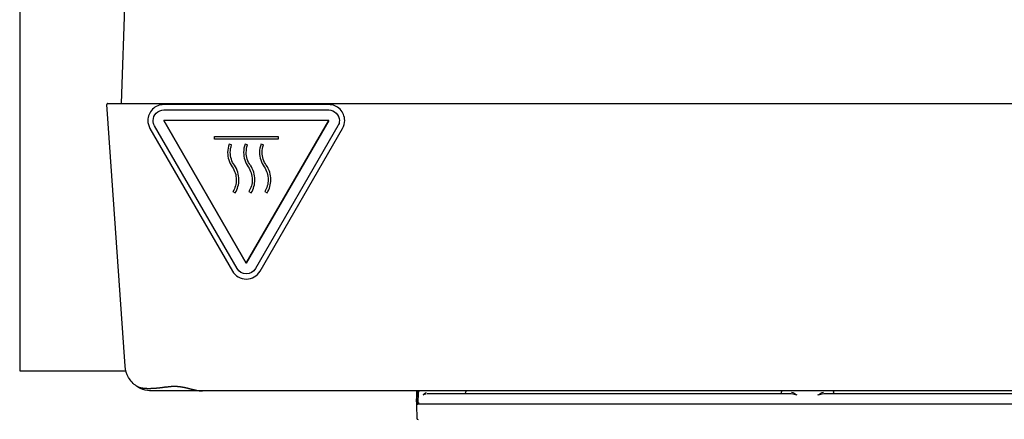
# Model space of a CAD drawing. Units: millimetres. Extents: x -1204 to 2497, y -1581 to 1820.
# Drawn here: x -190 to -5, y -1432 to -1357 of the extents above; entities that cross this region are included whole.
import ezdxf

# ---------------------------------------------------------------- set-up
doc = ezdxf.new("R2010")
doc.units = ezdxf.units.MM
doc.layers.add('BM_Visible', color=7, linetype='Continuous')

msp = doc.modelspace()

# ---------------------------------------------------------------- linework, layer by layer
at = {"layer": 'BM_Visible'}
for p, q in [((-190.04, -984.76), (-190.04, -1410.76)), ((-170.88, -1372.53), (-169.9, -1344.51)), ((-170.21, -1421.88), (-173.65, -1372.74)), ((-173.45, -1372.53), (-166.17, -1372.53)), ((-166.17, -1372.53), (86.24, -1372.53)), ((-131.95, -1372.74), (-162.95, -1372.74)), ((-131.95, -1372.75), (-162.95, -1372.75)), ((-162.95, -1373.75), (-131.95, -1373.75)), ((-162.95, -1373.75), (-131.95, -1373.75)), ((-165.95, -1375.74), (-165.95, -1375.74)), ((-164.95, -1375.74), (-164.95, -1375.75)), ((-149.18, -1403.53), (-164.68, -1376.74)), ((-131.95, -1375.75), (-162.95, -1375.75)), ((-147.45, -1402.52), (-162.95, -1375.75)), ((-162.95, -1375.75), (-147.45, -1402.53)), ((-131.95, -1375.75), (-147.45, -1402.52)), ((-147.45, -1402.53), (-131.95, -1375.75)), ((-130.22, -1376.74), (-145.72, -1403.53)), ((-129.95, -1375.74), (-129.95, -1375.75)), ((-128.95, -1375.74), (-128.95, -1375.74)), ((-165.55, -1377.24), (-150.05, -1404.02)), ((-153.45, -1378.74), (-141.45, -1378.74)), ((-153.45, -1379.24), (-153.45, -1378.74)), ((-153.45, -1378.74), (-141.45, -1378.74)), ((-153.45, -1378.74), (-153.45, -1378.74)), ((-144.85, -1404.02), (-129.35, -1377.24)), ((-141.45, -1378.74), (-141.45, -1379.24)), ((-141.45, -1378.74), (-141.45, -1378.74)), ((-141.45, -1379.24), (-153.45, -1379.24)), ((-150.21, -1380.32), (-150.68, -1380.15)), ((-150.21, -1380.32), (-150.68, -1380.15)), ((-150.68, -1380.15), (-150.68, -1380.15)), ((-150.21, -1380.32), (-150.21, -1380.32)), ((-147.21, -1380.32), (-147.68, -1380.15)), ((-147.21, -1380.32), (-147.68, -1380.15)), ((-147.68, -1380.15), (-147.68, -1380.15)), ((-147.21, -1380.32), (-147.21, -1380.32)), ((-144.21, -1380.32), (-144.68, -1380.15)), ((-144.21, -1380.32), (-144.68, -1380.15)), ((-144.68, -1380.15), (-144.68, -1380.15)), ((-144.21, -1380.32), (-144.21, -1380.32)), ((-150.95, -1381.73), (-150.95, -1381.73)), ((-147.95, -1381.73), (-147.95, -1381.73)), ((-144.95, -1381.73), (-144.95, -1381.73)), ((-148.83, -1386.86), (-148.83, -1386.86)), ((-145.83, -1386.86), (-145.83, -1386.86)), ((-142.83, -1386.86), (-142.83, -1386.86)), ((-149.96, -1389.08), (-149.54, -1389.34)), ((-149.96, -1389.08), (-149.96, -1389.08)), ((-146.96, -1389.08), (-146.54, -1389.34)), ((-146.96, -1389.08), (-146.96, -1389.08)), ((-143.96, -1389.08), (-143.54, -1389.34)), ((-143.96, -1389.08), (-143.96, -1389.08)), ((-147.45, -1402.52), (-147.45, -1402.53)), ((-190.04, -1410.76), (-190.04, -1422.76)), ((-190.04, -1422.76), (-170.07, -1422.76)), ((-160.96, -1426.53), (-165.22, -1426.53)), ((-155.68, -1426.53), (-160.96, -1426.53)), ((75.76, -1426.53), (-155.68, -1426.53)), ((-115.44, -1426.53), (-115.42, -1428.03)), ((-115.39, -1428.74), (-115.35, -1426.78)), ((-115.16, -1428.8), (-115.1, -1426.77)), ((-106.22, -1427.03), (-106.2, -1426.67)), ((-115.4, -1429.22), (-115.42, -1428.03)), ((-115.42, -1428.03), (-115.38, -1428.03)), ((-115.4, -1429.2), (-115.39, -1428.74)), ((-113.44, -1427.03), (-110.47, -1427.03)), ((-110.47, -1427.03), (-45.22, -1427.03)), ((-38.71, -1427.03), (26.55, -1427.03)), ((-115.35, -1431.73), (-115.4, -1429.22)), ((-115.16, -1428.98), (-110.4, -1428.98)), ((-110.4, -1428.98), (29.97, -1428.98))]:
    msp.add_line(p, q, dxfattribs=at)
for centre, radius, start, end in [((-173.45, -1372.73), 0.2, 90, 184), ((-115.1, -1426.78), 0.25, 90, 179), ((-114.85, -1426.78), 0.25, 90.0005, 178.4983), ((-106, -1426.68), 0.2, 131.4084, 177.5), ((-46.65, -1426.78), 0.25, 90, 143.1391), ((-37.27, -1426.78), 0.25, 36.8615, 90), ((-36.88, -1426.68), 0.201, 131.5309, 176.6393), ((-115.41, -1428.8), 0.25, 301.5518, 358.5008)]:
    msp.add_arc(centre, radius, start, end, dxfattribs=at)
at = {"layer": 'BM_Visible', "extrusion": (0, 0, -1)}
for centre, radius, start, end in [((165.22, -1421.53), 5, 330.3504, 356), ((165.22, -1421.53), 5, 304.7005, 330.3499), ((165.23, -1421.54), 4.99, 289.5354, 304.5649), ((165.22, -1421.54), 4.99, 270.0603, 288.5864), ((47.04, -1426.68), 0.201, 131.532, 176.6405), ((112.26, -1431.54), 4.7, 65.2641, 72.7573), ((115.16, -1429.22), 0.24, 359, 90)]:
    msp.add_arc(centre, radius, start, end, dxfattribs=at)
at = {"layer": 'BM_Visible', "extrusion": (4.54196e-17, 0, -1)}
msp.add_arc((115.1, -1431.73), 0.25, 270, 359, dxfattribs=at)
at = {"layer": 'BM_Visible'}
for centre, major_axis, start_param, end_param in [((-162.95, -1375.74), (-3, 0), 4.712389, 6.283228), ((-162.95, -1375.74), (-3, 0), 4.712389, 6.283228), ((-131.95, -1375.74), (-3, 0), 3.14155, 4.712389), ((-131.95, -1375.74), (-3, 0), 3.14155, 4.712389), ((-162.95, -1375.74), (-3, 0), 0.000043, 0.523599), ((-131.95, -1375.74), (-3, 0), 2.617994, 3.14155), ((-146.2, -1381.73), (-4.75, 0), 5.943348, 6.283244), ((-146.2, -1381.73), (4.75, 0), 9.084941, 9.424837), ((-143.2, -1381.73), (-4.75, 0), 5.943348, 6.283244), ((-143.2, -1381.73), (4.75, 0), 9.084941, 9.424837), ((-140.2, -1381.73), (-4.75, 0), 5.943348, 6.283244), ((-140.2, -1381.73), (4.75, 0), 9.084941, 9.424837), ((-146.2, -1381.73), (-4.75, 0), 0.000059, 0.608606), ((-143.2, -1381.73), (-4.75, 0), 0.000059, 0.608606), ((-140.2, -1381.73), (-4.75, 0), 0.000059, 0.608606), ((-153.58, -1386.86), (4.75, 0), 6.283137, 6.891791), ((-153.58, -1386.86), (-4.75, 0), 3.141544, 3.750199), ((-150.58, -1386.86), (4.75, 0), 6.283137, 6.891791), ((-150.58, -1386.86), (-4.75, 0), 3.141544, 3.750199), ((-147.58, -1386.86), (4.75, 0), 6.283137, 6.891791), ((-147.58, -1386.86), (-4.75, 0), 3.141544, 3.750199), ((-153.58, -1386.86), (-4.75, 0), 2.59097, 3.141544), ((-150.58, -1386.86), (-4.75, 0), 2.59097, 3.141544), ((-147.58, -1386.86), (-4.75, 0), 2.59097, 3.141544), ((-147.45, -1402.52), (-3, 0), 0.523599, 1.570796), ((-147.45, -1402.52), (-3, 0), 1.570796, 2.617994)]:
    msp.add_ellipse(centre, major_axis=major_axis, ratio=0.997564, start_param=start_param, end_param=end_param, dxfattribs=at)
at = {"layer": 'BM_Visible', "extrusion": (0, 0, -1)}
for centre, major_axis, start_param, end_param in [((-162.95, -1375.74), (-2, 0), -0.000043, 1.570796), ((-162.95, -1375.75), (2, 0), 3.14155, 4.712389), ((-131.95, -1375.74), (-2, 0), 7.853982, 9.424821), ((-131.95, -1375.75), (2, 0), 4.712389, 6.283228), ((-162.95, -1375.75), (2, 0), 2.617994, 3.14155), ((-131.95, -1375.75), (2, 0), 0.000043, 0.523599), ((-146.2, -1381.73), (4.25, 0), 3.141534, 3.48143), ((-143.2, -1381.73), (4.25, 0), 3.141534, 3.48143), ((-140.2, -1381.73), (4.25, 0), 3.141534, 3.48143), ((-146.2, -1381.73), (4.25, 0), 2.532987, 3.141534), ((-146.2, -1381.73), (-4.25, 0), 5.674579, 6.282774), ((-143.2, -1381.73), (4.25, 0), 2.532987, 3.141534), ((-143.2, -1381.73), (-4.25, 0), 5.674579, 6.282774), ((-140.2, -1381.73), (4.25, 0), 2.532987, 3.141534), ((-140.2, -1381.73), (-4.25, 0), 5.674579, 6.282774), ((-153.58, -1386.86), (4.25, 0), 5.674579, 6.283234), ((-150.58, -1386.86), (4.25, 0), 5.674579, 6.283234), ((-147.58, -1386.86), (4.25, 0), 5.674579, 6.283234), ((-153.58, -1386.86), (-4.25, 0), 3.142004, 3.692215), ((-153.58, -1386.86), (4.25, 0), 0.000049, 0.550623), ((-150.58, -1386.86), (-4.25, 0), 3.142004, 3.692215), ((-150.58, -1386.86), (4.25, 0), 0.000049, 0.550623), ((-147.58, -1386.86), (-4.25, 0), 3.142004, 3.692215), ((-147.58, -1386.86), (4.25, 0), 0.000049, 0.550623), ((-147.45, -1402.53), (2, 0), 1.570796, 2.617994), ((-147.45, -1402.53), (2, 0), 0.523599, 1.570796)]:
    msp.add_ellipse(centre, major_axis=major_axis, ratio=0.997564, start_param=start_param, end_param=end_param, dxfattribs=at)
at = {"layer": 'BM_Visible'}
for points, degree in [([(-168.07, -1425.64), (-168.07, -1425.64), (-168.07, -1425.64), (-168.07, -1425.64)], 3), ([(-168.07, -1425.64), (-168.07, -1425.64), (-168.07, -1425.64), (-168.07, -1425.64), (-168.06, -1425.64), (-168.06, -1425.65), (-168.06, -1425.65)], 1), ([(-162.55, -1425.8), (-163.18, -1425.91), (-163.79, -1425.99), (-164.39, -1426.05), (-164.82, -1426.08), (-164.98, -1426.09), (-165.54, -1426.11), (-166, -1426.11), (-166.44, -1426.09), (-166.76, -1426.06), (-167.09, -1426.01), (-167.44, -1425.93), (-167.65, -1425.86), (-167.82, -1425.78), (-167.95, -1425.71), (-168.07, -1425.64)], 1), ([(-162.55, -1425.8), (-162.2, -1425.74), (-161.85, -1425.7), (-161.5, -1425.66), (-161.16, -1425.65), (-160.8, -1425.65), (-160.45, -1425.66), (-160.1, -1425.69), (-159.76, -1425.74), (-159.41, -1425.8), (-159.06, -1425.86), (-158.71, -1425.94), (-158.37, -1426.02), (-158.29, -1426.04), (-157.96, -1426.13), (-157.63, -1426.21), (-157.32, -1426.28), (-157.02, -1426.35), (-156.71, -1426.42), (-156.42, -1426.47), (-156, -1426.52), (-155.68, -1426.53)], 1), ([(-46.84, -1426.67), (-46.84, -1426.67), (-46.84, -1426.67), (-46.84, -1426.67)], 3), ([(-46.82, -1427.03), (-46.83, -1426.97), (-46.83, -1426.91), (-46.83, -1426.85), (-46.84, -1426.79), (-46.84, -1426.73), (-46.84, -1426.67)], 1), ([(-44.98, -1426.79), (-44.63, -1426.83), (-44.29, -1427.06), (-43.94, -1427.27)], 3), ([(-39.99, -1427.27), (-39.63, -1427.06), (-39.29, -1426.83), (-38.94, -1426.79)], 3), ([(-37.08, -1426.67), (-37.09, -1426.73), (-37.09, -1426.79), (-37.09, -1426.85), (-37.1, -1426.91), (-37.1, -1426.97), (-37.1, -1427.03)], 1), ([(-37.08, -1426.67), (-37.08, -1426.67), (-37.08, -1426.67), (-37.08, -1426.67)], 3), ([(-115.28, -1429.01), (-115.27, -1429.01), (-115.27, -1429.01), (-115.26, -1429), (-115.24, -1428.99), (-115.21, -1428.98), (-115.16, -1428.98)], 1)]:
    msp.add_open_spline(points, degree=degree, dxfattribs=at)
for points, knots in [([(-114.22, -1427.27), (-114.22, -1427.27), (-114.22, -1427.27), (-114.22, -1427.27), (-114.13, -1427.18), (-114.03, -1427.09), (-113.92, -1427.02), (-113.81, -1426.94), (-113.7, -1426.88), (-113.58, -1426.83)], [0, 0, 0, 0, 0.007593, 0.007593, 0.007593, 0.514083, 0.514083, 0.514083, 1, 1, 1, 1]), ([(-115.16, -1428.8), (-115.15, -1428.8), (-115.15, -1428.8), (-115.14, -1428.79), (-115.13, -1428.78), (-115.11, -1428.78), (-115.09, -1428.77), (-115.06, -1428.76), (-115.03, -1428.75), (-114.98, -1428.74), (-114.94, -1428.74), (-114.92, -1428.74)], [0.5007177, 0.5007177, 0.5007177, 0.5007177, 0.5185492, 0.5363807, 0.5720437, 0.6077067, 0.6433698, 0.7146958, 0.7860219, 0.8573479, 1, 1, 1, 1]), ([(-45.13, -1427.03), (-45.1, -1427.03), (-45.06, -1427.04), (-45.03, -1427.04), (-44.83, -1427.06), (-44.64, -1427.1), (-44.45, -1427.14), (-44.28, -1427.18), (-44.11, -1427.23), (-43.95, -1427.27), (-43.94, -1427.27), (-43.94, -1427.27), (-43.94, -1427.27)], [0, 0, 0, 0, 0.089137, 0.089137, 0.089137, 0.56739, 0.56739, 0.56739, 0.993106, 0.993106, 0.993106, 1, 1, 1, 1]), ([(-39.99, -1427.27), (-39.98, -1427.27), (-39.98, -1427.27), (-39.98, -1427.27), (-39.81, -1427.23), (-39.65, -1427.18), (-39.48, -1427.14), (-39.29, -1427.1), (-39.09, -1427.06), (-38.9, -1427.04), (-38.86, -1427.04), (-38.83, -1427.03), (-38.79, -1427.03)], [0, 0, 0, 0, 0.006894, 0.006894, 0.006894, 0.43261, 0.43261, 0.43261, 0.910863, 0.910863, 0.910863, 1, 1, 1, 1])]:
    msp.add_open_spline(points, degree=3, knots=knots, dxfattribs=at)

doc.saveas('drawing.dxf')
